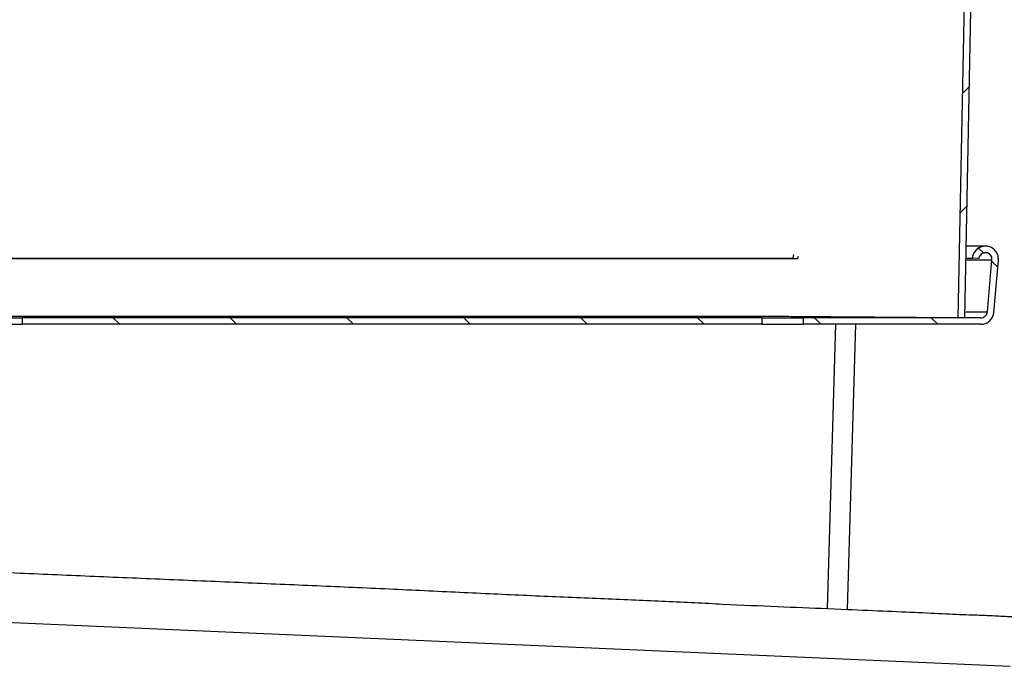
# Model space of a CAD drawing. Units: millimetres. Extents: x -5330 to -2849, y 800 to 3121.
# Drawn here: x -3142 to -2953, y 2521 to 2645 of the extents above; entities that cross this region are included whole.
import ezdxf

# ---------------------------------------------------------------- set-up
doc = ezdxf.new("R2010")
doc.units = ezdxf.units.MM
doc.header["$LTSCALE"] = 5
doc.layers.add('SICHTBAR', color=10, linetype='Continuous')
pattern_1 = [(135, (-6499.146, 372.48), (-11.22532, -11.22532), [])]

msp = doc.modelspace()

# ---------------------------------------------------------------- hatches: boundary and pattern name
at = {"layer": 'SICHTBAR'}
h = msp.add_hatch(dxfattribs=at)
h.set_pattern_fill('ANSI31', color=256, scale=5, style=0)
h.set_pattern_definition([(45, (-6499.146, 372.48), (-11.22532, 11.22532), [])])
edge = h.paths.add_edge_path(flags=0)
edge.add_spline(control_points=[(-2957.46, 2814.05), (-2957.52, 2810.85), (-2957.58, 2807.65), (-2957.64, 2804.45), (-2957.82, 2795.42), (-2958, 2786.4), (-2958.18, 2777.37), (-2958.36, 2768.35), (-2958.53, 2759.32), (-2958.71, 2750.29), (-2958.89, 2741.27), (-2959.07, 2732.24), (-2959.25, 2723.22), (-2959.42, 2714.19), (-2959.6, 2705.16), (-2959.78, 2696.14), (-2959.96, 2687.11), (-2960.13, 2678.08), (-2960.31, 2669.06), (-2960.49, 2660.03), (-2960.67, 2651.01), (-2960.85, 2641.98), (-2961.2, 2623.93), (-2961.56, 2605.88), (-2961.91, 2587.82)], knot_values=[0.02753, 0.02753, 0.02753, 0.02753, 0.037131, 0.037131, 0.037131, 0.064214, 0.064214, 0.064214, 0.091298, 0.091298, 0.091298, 0.118382, 0.118382, 0.118382, 0.145465, 0.145465, 0.145465, 0.172549, 0.172549, 0.172549, 0.199632, 0.199632, 0.199632, 0.253799, 0.253799, 0.253799, 0.253799], weights=[1, 1, 1, 1, 1, 1, 1, 1, 1, 1, 1, 1, 1, 1, 1, 1, 1, 1, 1, 1, 1, 1, 1, 1, 1], degree=3, periodic=0)
edge.add_spline(control_points=[(-2961.91, 2587.82), (-2961.71, 2587.82), (-2961.5, 2587.82), (-2961.29, 2587.81), (-2961.19, 2587.81), (-2961.08, 2587.81), (-2960.98, 2587.81), (-2960.87, 2587.8), (-2960.77, 2587.8), (-2960.66, 2587.8)], knot_values=[0, 0, 0, 0, 0.000623, 0.000623, 0.000623, 0.000937, 0.000937, 0.000937, 0.00125, 0.00125, 0.00125, 0.00125], weights=[1, 1, 1, 1, 1, 1, 1, 1, 1, 1], degree=3, periodic=0)
edge.add_spline(control_points=[(-2960.66, 2587.8), (-2960.56, 2593.26), (-2960.45, 2598.72), (-2960.34, 2604.19), (-2960.23, 2609.65), (-2960.13, 2615.11), (-2960.02, 2620.57), (-2959.91, 2626.04), (-2959.8, 2631.5), (-2959.69, 2636.96), (-2959.59, 2642.42), (-2959.48, 2647.89), (-2959.37, 2653.35), (-2959.26, 2658.81), (-2959.16, 2664.27), (-2959.05, 2669.74), (-2958.94, 2675.2), (-2958.83, 2680.66), (-2958.73, 2686.12), (-2958.62, 2691.59), (-2958.51, 2697.05), (-2958.4, 2702.51), (-2958.3, 2707.97), (-2958.19, 2713.43), (-2958.08, 2718.9), (-2957.97, 2724.36), (-2957.86, 2729.82), (-2957.76, 2735.28), (-2957.65, 2740.75), (-2957.54, 2746.21), (-2957.43, 2751.67), (-2957.33, 2757.13), (-2957.22, 2762.6), (-2957.11, 2768.06), (-2957, 2773.52), (-2956.9, 2778.98), (-2956.79, 2784.45), (-2956.68, 2789.91), (-2956.57, 2795.37), (-2956.47, 2800.83), (-2956.38, 2805.24), (-2956.29, 2809.64), (-2956.21, 2814.05)], knot_values=[0, 0, 0, 0, 0.01639, 0.01639, 0.01639, 0.032781, 0.032781, 0.032781, 0.049171, 0.049171, 0.049171, 0.065562, 0.065562, 0.065562, 0.081952, 0.081952, 0.081952, 0.098342, 0.098342, 0.098342, 0.114733, 0.114733, 0.114733, 0.131123, 0.131123, 0.131123, 0.147514, 0.147514, 0.147514, 0.163904, 0.163904, 0.163904, 0.180295, 0.180295, 0.180295, 0.196685, 0.196685, 0.196685, 0.213075, 0.213075, 0.213075, 0.226294, 0.226294, 0.226294, 0.226294], weights=[1, 1, 1, 1, 1, 1, 1, 1, 1, 1, 1, 1, 1, 1, 1, 1, 1, 1, 1, 1, 1, 1, 1, 1, 1, 1, 1, 1, 1, 1, 1, 1, 1, 1, 1, 1, 1, 1, 1, 1, 1, 1, 1], degree=3, periodic=0)
edge.add_line((-2956.21, 2814.05), (-2957.46, 2814.05))
h = msp.add_hatch(dxfattribs=at)
h.set_pattern_fill('ANSI31', color=256, scale=5, angle=90, style=0)
h.set_pattern_definition(pattern_1)
edge = h.paths.add_edge_path(flags=0)
edge.add_spline(control_points=[(-2959.18, 2599.27), (-2958.76, 2599.23), (-2958.35, 2599.19), (-2957.93, 2599.16)], knot_values=[0.112344, 0.112344, 0.112344, 0.112344, 0.113599, 0.113599, 0.113599, 0.113599], weights=[1, 1, 1, 1], degree=3, periodic=0)
edge.add_spline(control_points=[(-2957.93, 2599.16), (-2957.93, 2599.2), (-2957.92, 2599.25), (-2957.92, 2599.29), (-2957.89, 2599.43), (-2957.84, 2599.56), (-2957.77, 2599.68), (-2957.7, 2599.8), (-2957.6, 2599.91), (-2957.5, 2600), (-2957.39, 2600.09), (-2957.27, 2600.17), (-2957.14, 2600.22), (-2957.01, 2600.27), (-2956.86, 2600.29), (-2956.72, 2600.3), (-2956.58, 2600.3), (-2956.44, 2600.28), (-2956.31, 2600.24), (-2956.18, 2600.2), (-2956.05, 2600.13), (-2955.94, 2600.05), (-2955.82, 2599.96), (-2955.73, 2599.86), (-2955.65, 2599.74), (-2955.57, 2599.63), (-2955.51, 2599.49), (-2955.48, 2599.36), (-2955.44, 2599.22), (-2955.43, 2599.08), (-2955.44, 2598.94)], knot_values=[0, 0, 0, 0, 0.000132, 0.000132, 0.000132, 0.000557, 0.000557, 0.000557, 0.000982, 0.000982, 0.000982, 0.001407, 0.001407, 0.001407, 0.001832, 0.001832, 0.001832, 0.002257, 0.002257, 0.002257, 0.002683, 0.002683, 0.002683, 0.003108, 0.003108, 0.003108, 0.003533, 0.003533, 0.003533, 0.003958, 0.003958, 0.003958, 0.003958], weights=[1, 1, 1, 1, 1, 1, 1, 1, 1, 1, 1, 1, 1, 1, 1, 1, 1, 1, 1, 1, 1, 1, 1, 1, 1, 1, 1, 1, 1, 1, 1], degree=3, periodic=0)
edge.add_spline(control_points=[(-2955.44, 2598.94), (-2955.74, 2595.61), (-2956.03, 2592.27), (-2956.32, 2588.94)], knot_values=[0, 0, 0, 0, 0.010038, 0.010038, 0.010038, 0.010038], weights=[1, 1, 1, 1], degree=3, periodic=0)
edge.add_spline(control_points=[(-2956.32, 2588.94), (-2956.32, 2588.88), (-2956.33, 2588.83), (-2956.34, 2588.77), (-2956.37, 2588.64), (-2956.43, 2588.51), (-2956.5, 2588.39), (-2956.58, 2588.27), (-2956.67, 2588.16), (-2956.78, 2588.07), (-2956.89, 2587.99), (-2957.02, 2587.92), (-2957.15, 2587.87), (-2957.28, 2587.82), (-2957.42, 2587.8), (-2957.56, 2587.8)], knot_values=[0, 0, 0, 0, 0.000167, 0.000167, 0.000167, 0.000592, 0.000592, 0.000592, 0.001017, 0.001017, 0.001017, 0.001442, 0.001442, 0.001442, 0.001867, 0.001867, 0.001867, 0.001867], weights=[1, 1, 1, 1, 1, 1, 1, 1, 1, 1, 1, 1, 1, 1, 1, 1], degree=3, periodic=0)
edge.add_line((-2957.56, 2587.8), (-2991.66, 2587.8))
edge.add_line((-2991.66, 2587.8), (-2991.66, 2586.55))
edge.add_line((-2991.66, 2586.55), (-2957.56, 2586.55))
edge.add_spline(control_points=[(-2957.56, 2586.55), (-2957.28, 2586.55), (-2957, 2586.6), (-2956.74, 2586.69), (-2956.47, 2586.78), (-2956.22, 2586.92), (-2956, 2587.1), (-2955.78, 2587.27), (-2955.59, 2587.49), (-2955.44, 2587.72), (-2955.3, 2587.96), (-2955.19, 2588.23), (-2955.12, 2588.5), (-2955.1, 2588.61), (-2955.08, 2588.72), (-2955.07, 2588.83)], knot_values=[0, 0, 0, 0, 0.000839, 0.000839, 0.000839, 0.001679, 0.001679, 0.001679, 0.002518, 0.002518, 0.002518, 0.003358, 0.003358, 0.003358, 0.003689, 0.003689, 0.003689, 0.003689], weights=[1, 1, 1, 1, 1, 1, 1, 1, 1, 1, 1, 1, 1, 1, 1, 1], degree=3, periodic=0)
edge.add_spline(control_points=[(-2955.07, 2588.83), (-2954.78, 2592.16), (-2954.49, 2595.5), (-2954.2, 2598.83)], knot_values=[0, 0, 0, 0, 0.010038, 0.010038, 0.010038, 0.010038], weights=[1, 1, 1, 1], degree=3, periodic=0)
edge.add_spline(control_points=[(-2954.2, 2598.83), (-2954.17, 2599.11), (-2954.2, 2599.4), (-2954.27, 2599.67), (-2954.34, 2599.94), (-2954.45, 2600.2), (-2954.61, 2600.44), (-2954.76, 2600.67), (-2954.96, 2600.88), (-2955.18, 2601.05), (-2955.41, 2601.21), (-2955.66, 2601.35), (-2955.93, 2601.43), (-2956.2, 2601.52), (-2956.48, 2601.56), (-2956.76, 2601.55), (-2957.04, 2601.54), (-2957.32, 2601.48), (-2957.58, 2601.38), (-2957.85, 2601.28), (-2958.09, 2601.14), (-2958.31, 2600.96), (-2958.52, 2600.77), (-2958.7, 2600.55), (-2958.85, 2600.31), (-2958.99, 2600.07), (-2959.09, 2599.8), (-2959.14, 2599.53), (-2959.16, 2599.44), (-2959.17, 2599.35), (-2959.18, 2599.27)], knot_values=[0, 0, 0, 0, 0.000839, 0.000839, 0.000839, 0.001679, 0.001679, 0.001679, 0.002518, 0.002518, 0.002518, 0.003358, 0.003358, 0.003358, 0.004197, 0.004197, 0.004197, 0.005037, 0.005037, 0.005037, 0.005876, 0.005876, 0.005876, 0.006715, 0.006715, 0.006715, 0.007555, 0.007555, 0.007555, 0.007815, 0.007815, 0.007815, 0.007815], weights=[1, 1, 1, 1, 1, 1, 1, 1, 1, 1, 1, 1, 1, 1, 1, 1, 1, 1, 1, 1, 1, 1, 1, 1, 1, 1, 1, 1, 1, 1, 1], degree=3, periodic=0)
h = msp.add_hatch(dxfattribs=at)
h.set_pattern_fill('ANSI31', color=256, scale=5, angle=90, style=0)
h.set_pattern_definition(pattern_1)
h.paths.add_polyline_path([(-2999.66, 2586.55), (-2999.66, 2587.8), (-3141.66, 2587.8), (-3141.66, 2586.55)], flags=0)

# ---------------------------------------------------------------- linework, layer by layer
for p, q in [((-2956.69, 2601.55), (-2960.26, 2601.55)), ((-3148.59, 2599.16), (-2992.74, 2599.16)), ((-3147.71, 2599.27), (-2993.62, 2599.27)), ((-2993.62, 2599.27), (-2993.5, 2599.93)), ((-2993.62, 2599.27), (-2992.74, 2599.16)), ((-2960.31, 2598.94), (-2955.44, 2598.94)), ((-2960.27, 2599.27), (-2959.18, 2599.27)), ((-2957.93, 2599.16), (-2959.18, 2599.27)), ((-2956.32, 2588.94), (-2955.44, 2598.94)), ((-2955.07, 2588.83), (-2954.2, 2598.83)), ((-3149.66, 2587.8), (-3141.66, 2587.8)), ((-3141.66, 2586.55), (-3141.66, 2587.8)), ((-2999.66, 2587.8), (-3141.66, 2587.8)), ((-2999.66, 2587.8), (-2999.66, 2586.55)), ((-2999.66, 2587.8), (-2991.66, 2587.8)), ((-2991.66, 2586.55), (-2991.66, 2587.8)), ((-2957.56, 2587.8), (-2991.66, 2587.8)), ((-2960.66, 2587.8), (-2961.91, 2587.82)), ((-2960.47, 2588.94), (-2956.32, 2588.94)), ((-3149.66, 2586.55), (-3141.66, 2586.55)), ((-2999.66, 2586.55), (-3141.66, 2586.55)), ((-2999.66, 2586.55), (-2991.66, 2586.55)), ((-2957.56, 2586.55), (-2991.66, 2586.55)), ((-2987.05, 2532.01), (-2985.41, 2586.55)), ((-2983.21, 2531.84), (-2981.59, 2586.55)), ((-3292.17, 2535.85), (-2951.95, 2520.92)), ((-2987.05, 2532.01), (-2983.21, 2531.84))]:
    msp.add_line(p, q, dxfattribs=at)
at = {"layer": 'SICHTBAR', "flags": 128}
for points in [[(-2961.91, 2587.82), (-2960.85, 2641.98), (-2960.31, 2669.06), (-2959.78, 2696.14), (-2959.25, 2723.22), (-2958.71, 2750.29), (-2958.18, 2777.37), (-2957.64, 2804.45), (-2957.46, 2814.05)], [(-2960.66, 2587.8), (-2960.34, 2604.19), (-2960.02, 2620.57), (-2959.69, 2636.96), (-2959.37, 2653.35), (-2959.05, 2669.74), (-2958.73, 2686.12), (-2958.4, 2702.51), (-2958.08, 2718.9), (-2957.76, 2735.28), (-2957.43, 2751.67), (-2957.11, 2768.06), (-2956.79, 2784.45), (-2956.47, 2800.83), (-2956.21, 2814.05)]]:
    msp.add_lwpolyline(points, dxfattribs=at)
at = {"layer": 'SICHTBAR'}
msp.add_arc((-2956.69, 2599.05), 2.5, 90, 131.3584, dxfattribs=at)
for points, knots in [([(-2954.2, 2598.83), (-2954.2, 2599.11), (-2954.21, 2599.68), (-2954.57, 2600.46), (-2955.15, 2601.08), (-2955.92, 2601.48), (-2956.76, 2601.6), (-2957.6, 2601.43), (-2958.34, 2600.99), (-2958.89, 2600.34), (-2959.12, 2599.72), (-2959.17, 2599.35), (-2959.18, 2599.27)], [0, 0, 0, 0, 0.107372, 0.214745, 0.322117, 0.42949, 0.536862, 0.644235, 0.751607, 0.85898, 0.966352, 1, 1, 1, 1]), ([(-2992.66, 2599.55), (-2992.68, 2599.47), (-2992.73, 2599.34), (-2992.74, 2599.2), (-2992.74, 2599.16)], [0, 0, 0, 0, 0.6812006, 1, 1, 1, 1]), ([(-2955.44, 2598.94), (-2955.45, 2599.08), (-2955.45, 2599.36), (-2955.63, 2599.76), (-2955.92, 2600.07), (-2956.3, 2600.26), (-2956.73, 2600.32), (-2957.14, 2600.24), (-2957.51, 2600.02), (-2957.79, 2599.69), (-2957.91, 2599.38), (-2957.93, 2599.2), (-2957.93, 2599.16)], [0, 0, 0, 0, 0.107372, 0.214745, 0.322117, 0.42949, 0.536862, 0.644235, 0.751607, 0.85898, 0.966352, 1, 1, 1, 1]), ([(-3179.41, 2587.82), (-3179.35, 2587.82), (-3179.23, 2587.83), (-3178.22, 2587.83), (-3176.62, 2587.85), (-3174.37, 2587.87), (-3171.52, 2587.89), (-3167.7, 2587.92), (-3162.71, 2587.97), (-3157.99, 2588), (-3154.66, 2588.03), (-3153.07, 2588.04), (-3151.44, 2588.05), (-3149.76, 2588.06), (-3148.06, 2588.07), (-3146.51, 2588.08), (-3145.39, 2588.09), (-3144.81, 2588.1), (-3144.64, 2588.1), (-3144.59, 2588.1), (-3144.57, 2588.1), (-3144.53, 2588.1), (-3144.41, 2588.1), (-3144.19, 2588.1), (-3143.89, 2588.1), (-3143.69, 2588.1), (-3143.56, 2588.1), (-3143.48, 2588.1), (-3143.29, 2588.1), (-3142.96, 2588.1), (-3142.45, 2588.1), (-3140.93, 2588.1), (-3138.21, 2588.1), (-3134.17, 2588.1), (-3128.15, 2588.1), (-3120.06, 2588.1), (-3109.8, 2588.1), (-3099.11, 2588.1), (-3088.12, 2588.1), (-3076.95, 2588.1), (-3065.71, 2588.1), (-3054.52, 2588.1), (-3043.51, 2588.1), (-3032.78, 2588.1), (-3024.54, 2588.1), (-3018.61, 2588.1), (-3014.78, 2588.1), (-3011.07, 2588.1), (-3007.54, 2588.1), (-3004.27, 2588.1), (-3001.36, 2588.1), (-2999.35, 2588.1), (-2998.23, 2588.1), (-2997.91, 2588.1), (-2997.83, 2588.1), (-2997.81, 2588.1), (-2997.79, 2588.1), (-2997.78, 2588.1), (-2997.77, 2588.1), (-2997.65, 2588.1), (-2997.47, 2588.1), (-2997.24, 2588.1), (-2997.03, 2588.1), (-2996.89, 2588.1), (-2996.8, 2588.1), (-2996.75, 2588.1), (-2996.61, 2588.1), (-2996.34, 2588.09), (-2995.89, 2588.09), (-2995.24, 2588.09), (-2993.49, 2588.07), (-2990.7, 2588.05), (-2986.49, 2588.02), (-2981.92, 2587.99), (-2977.34, 2587.95), (-2973.3, 2587.92), (-2969.84, 2587.89), (-2966.96, 2587.87), (-2964.75, 2587.85), (-2963.39, 2587.84), (-2962.99, 2587.83), (-2962.89, 2587.83)], [0, 0, 0, 0, 0.0256202, 0.0512409, 0.0768609, 0.1024805, 0.1281004, 0.1537199, 0.1873399, 0.2209582, 0.2285084, 0.2360588, 0.2436093, 0.2511598, 0.2587103, 0.2660106, 0.2712759, 0.2728529, 0.2732205, 0.2734057, 0.2734817, 0.2735218, 0.2738358, 0.2750684, 0.2762889, 0.2774965, 0.2775529, 0.2778514, 0.2785546, 0.2798519, 0.2819327, 0.2848652, 0.2985809, 0.3142356, 0.3310135, 0.3652621, 0.3995175, 0.4337705, 0.4680225, 0.5022735, 0.5365244, 0.570776, 0.6050274, 0.6392808, 0.6735357, 0.6869988, 0.7004633, 0.7139049, 0.727082, 0.7396055, 0.751082, 0.7609632, 0.7641694, 0.7648183, 0.7649871, 0.7650836, 0.7651311, 0.7651536, 0.7651914, 0.7653427, 0.7665666, 0.7674195, 0.7682789, 0.7691477, 0.7692044, 0.7693189, 0.7698267, 0.7708832, 0.7727012, 0.7754935, 0.7789807, 0.7946533, 0.8124045, 0.8377147, 0.8633448, 0.8889748, 0.914604, 0.9402331, 0.9658617, 0.9914906, 1, 1, 1, 1]), ([(-2962.39, 2587.83), (-2962.34, 2587.83), (-2961.95, 2587.82), (-2961.91, 2587.82), (-2961.91, 2587.82), (-2961.91, 2587.82)], [0, 0, 0, 0, 0.13377, 0.982752, 1, 1, 1, 1]), ([(-2960.66, 2587.8), (-2960.66, 2587.8), (-2960.66, 2587.8), (-2960.7, 2587.8), (-2961.1, 2587.8), (-2961.15, 2587.8)], [0, 0, 0, 0, 0.017112, 0.866271, 1, 1, 1, 1]), ([(-2957.56, 2587.8), (-2957.42, 2587.81), (-2957.14, 2587.84), (-2956.77, 2588.06), (-2956.48, 2588.37), (-2956.35, 2588.69), (-2956.33, 2588.89), (-2956.32, 2588.94)], [0, 0, 0, 0, 0.227327, 0.454655, 0.681982, 0.90931, 1, 1, 1, 1]), ([(-2957.56, 2586.55), (-2957.28, 2586.58), (-2956.72, 2586.63), (-2955.97, 2587.06), (-2955.41, 2587.7), (-2955.14, 2588.33), (-2955.09, 2588.72), (-2955.07, 2588.83)], [0, 0, 0, 0, 0.227327, 0.454655, 0.681982, 0.90931, 1, 1, 1, 1]), ([(-3167.62, 2539.93), (-3162.99, 2539.73), (-3153.72, 2539.32), (-3139.49, 2538.7), (-3125.15, 2538.09), (-3110.8, 2537.49), (-3096.53, 2536.89), (-3082.43, 2536.28), (-3068.6, 2535.67), (-3055.16, 2535.02), (-3042.2, 2534.42), (-3029.79, 2533.91), (-3018.02, 2533.42), (-3006.89, 2532.85), (-2996.42, 2532.37), (-2990.17, 2532.13), (-2987.05, 2532.01)], [0, 0, 0, 0, 0.0709563, 0.1421662, 0.2133761, 0.2843324, 0.3552891, 0.4264993, 0.4977095, 0.5686659, 0.6396128, 0.7108137, 0.7820143, 0.8529606, 0.9264797, 1, 1, 1, 1]), ([(-2983.21, 2531.84), (-2980.56, 2531.73), (-2975.27, 2531.5), (-2968.52, 2531.21), (-2962.75, 2530.92), (-2958.37, 2530.77), (-2955.22, 2530.65), (-2953.11, 2530.52), (-2951.78, 2530.47), (-2951.61, 2530.46), (-2951.53, 2530.46)], [0, 0, 0, 0, 0.133949, 0.267898, 0.405739, 0.543579, 0.656534, 0.769491, 0.884745, 1, 1, 1, 1])]:
    msp.add_open_spline(points, degree=3, knots=knots, dxfattribs=at)

doc.saveas('drawing.dxf')
